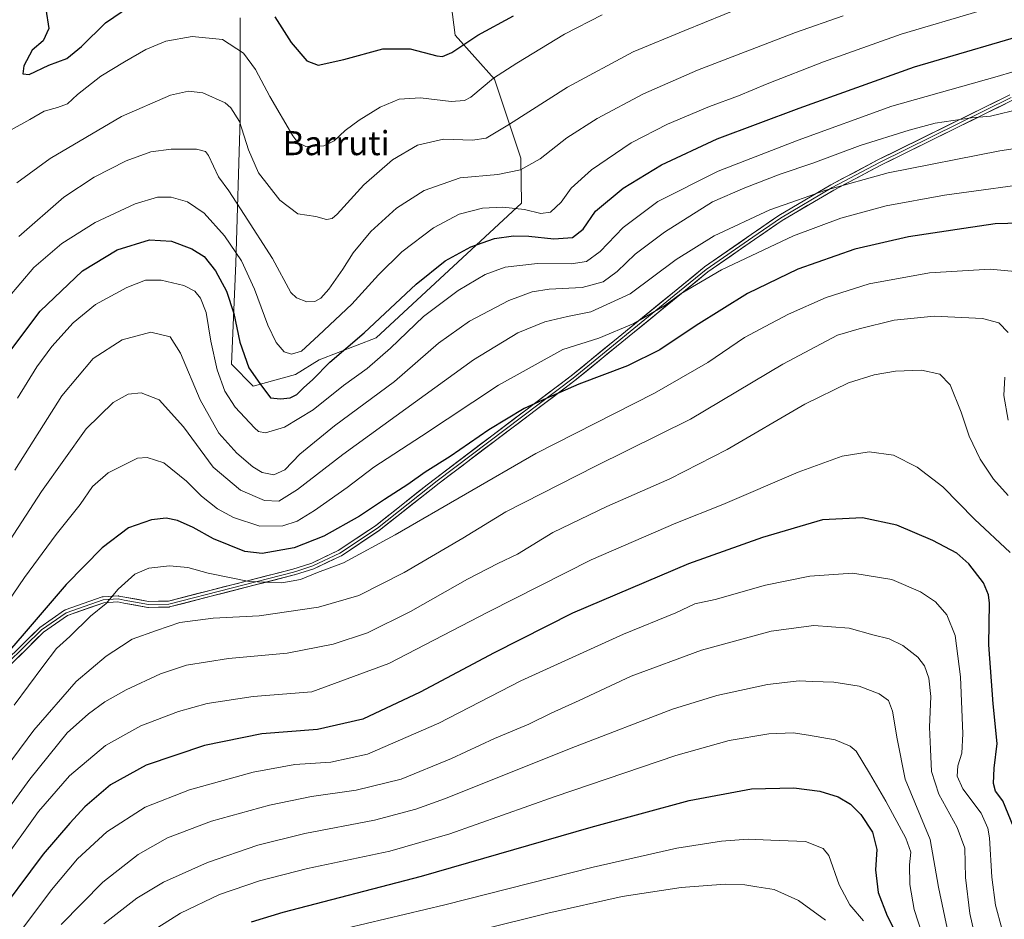
# Model space of a CAD drawing. Units: metres. Extents: x 596791 to 600221, y 4759190 to 4761552.
# Drawn here: x 598356 to 598683, y 4760397 to 4760696 of the extents above; entities that cross this region are included whole.
import ezdxf
from ezdxf.enums import TextEntityAlignment as Align

# ---------------------------------------------------------------- set-up
doc = ezdxf.new("R2010")
doc.units = ezdxf.units.M
doc.header["$MEASUREMENT"] = 0
for name, color, linetype, lineweight in [('Arbolado forestal CxS', 92, 'Continuous', 0), ('Curva de nivel maestra', 36, 'Continuous', 30), ('Curva de nivel normal', 36, 'Continuous', 0), ('Layer 0', 7, 'Continuous', 0), ('Prado CxS', 92, 'Continuous', 0), ('Texto cartográfico', 19, 'Continuous', 0)]:
    doc.layers.add(name, color=color, linetype=linetype, lineweight=lineweight)
doc.styles.add('Arial', font='txt', dxfattribs={"height": 0.2})

# ---------------------------------------------------------------- blocks, each defined once
blk = doc.blocks.new('*U169')
at = {"layer": 'Curva de nivel normal', "color": 36, "linetype": 'Continuous', "lineweight": 0}
blk.add_polyline3d([(598635.82, 4760396.57, 705), (598631.31, 4760401.84, 705), (598627.71, 4760408.51, 705), (598624.29, 4760418.28, 705), (598622.37, 4760420.55, 705), (598616.61, 4760422.91, 705), (598605.07, 4760423.38, 705), (598597.51, 4760423.65, 705), (598588.66, 4760422.99, 705), (598573.83, 4760420.71, 705), (598546.02, 4760414.41, 705), (598496.82, 4760401.83, 705), (598464.12, 4760394.13, 705)], dxfattribs=at)
blk = doc.blocks.new('*U177')
at = {"layer": 'Curva de nivel normal', "color": 36, "linetype": 'Continuous', "lineweight": 0}
blk.add_polyline3d([(598623.2, 4760396.74, 710), (598614.23, 4760403.3, 710), (598606.12, 4760406.94, 710), (598600.38, 4760407.8, 710), (598596.43, 4760408.55, 710), (598589.87, 4760408.72, 710), (598575.29, 4760407.63, 710), (598555.73, 4760404.6, 710), (598530.96, 4760399.1, 710), (598509.25, 4760393.72, 710)], dxfattribs=at)
blk = doc.blocks.new('*U179')
at = {"layer": 'Curva de nivel normal', "color": 36, "linetype": 'Continuous', "lineweight": 0}
blk.add_polyline3d([(598655.42, 4760391.76, 695), (598652.61, 4760400.33, 695), (598651.21, 4760408.63, 695), (598651.04, 4760415.2, 695), (598651.54, 4760419.32, 695), (598649.82, 4760423.98, 695), (598643.26, 4760436.3, 695), (598637.83, 4760445.58, 695), (598633.35, 4760452.88, 695), (598631.44, 4760454.56, 695), (598626.45, 4760456.71, 695), (598617.59, 4760458.2, 695), (598612.5, 4760459.03, 695), (598604.42, 4760458.68, 695), (598591.21, 4760456.42, 695), (598573.5, 4760451.44, 695), (598533.45, 4760437.83, 695), (598498.49, 4760425.4, 695), (598478.54, 4760419.74, 695), (598451.24, 4760413.93, 695), (598435.3, 4760409.88, 695), (598422.03, 4760405.34, 695), (598409.03, 4760399.09, 695), (598394.03, 4760389.6, 695)], dxfattribs=at)
blk = doc.blocks.new('*U180')
at = {"layer": 'Curva de nivel normal', "color": 36, "linetype": 'Continuous', "lineweight": 0}
blk.add_polyline3d([(598664, 4760392.07, 690), (598660.75, 4760407.7, 690), (598657.91, 4760423.53, 690), (598649.64, 4760443.6, 690), (598646.97, 4760456.98, 690), (598645.47, 4760466.23, 690), (598644.06, 4760469.67, 690), (598641.05, 4760471.9, 690), (598634.4, 4760474.43, 690), (598625.92, 4760475.86, 690), (598618.91, 4760476.07, 690), (598614.42, 4760476.24, 690), (598603.95, 4760474.99, 690), (598587.14, 4760471.42, 690), (598572.45, 4760466.79, 690), (598540.23, 4760454.42, 690), (598496.66, 4760437.08, 690), (598487.17, 4760433.65, 690), (598473.44, 4760429.96, 690), (598450.37, 4760425.53, 690), (598434.7, 4760421.7, 690), (598418.03, 4760415.97, 690), (598403.37, 4760409.44, 690), (598394.61, 4760404.14, 690), (598383.66, 4760395.56, 690)], dxfattribs=at)
blk = doc.blocks.new('*U185')
at = {"layer": 'Curva de nivel normal', "color": 36, "linetype": 'Continuous', "lineweight": 0}
blk.add_polyline3d([(598355.7, 4760392.78, 680), (598366.24, 4760406.84, 680), (598374.88, 4760417.16, 680), (598384.58, 4760426.08, 680), (598397.37, 4760434.28, 680), (598412.06, 4760440.08, 680), (598433.21, 4760445.87, 680), (598447.05, 4760448.43, 680), (598458.97, 4760449.27, 680), (598471.11, 4760451.87, 680), (598494.8, 4760462.14, 680), (598522.03, 4760476.27, 680), (598556.16, 4760491.76, 680), (598573.54, 4760498.83, 680), (598579.8, 4760501.77, 680), (598586.52, 4760503.25, 680), (598603.31, 4760507.96, 680), (598618, 4760511.03, 680), (598632.27, 4760511.95, 680), (598645.18, 4760509.9, 680), (598654.7, 4760505.76, 680), (598659.7, 4760502.46, 680), (598663.48, 4760498.2, 680), (598666.24, 4760491.25, 680), (598668.03, 4760477.63, 680), (598668.76, 4760458.62, 680), (598668.44, 4760452.19, 680), (598667.16, 4760447.99, 680), (598666.89, 4760444.65, 680), (598668.79, 4760440.37, 680), (598674.85, 4760432.32, 680), (598677.13, 4760427.31, 680), (598677.66, 4760424.13, 680), (598678.44, 4760411.02, 680), (598679.6, 4760401.72, 680), (598681.72, 4760394.07, 680)], dxfattribs=at)
blk = doc.blocks.new('*U188')
at = {"layer": 'Curva de nivel normal', "color": 36, "linetype": 'Continuous', "lineweight": 0}
blk.add_polyline3d([(598673.72, 4760387.32, 685), (598671.07, 4760399.02, 685), (598669.71, 4760410.98, 685), (598669.43, 4760420.65, 685), (598666.92, 4760427.57, 685), (598660.81, 4760438.59, 685), (598658.34, 4760446.11, 685), (598658.02, 4760453.6, 685), (598657.76, 4760460.84, 685), (598658.12, 4760471.03, 685), (598657.54, 4760477.12, 685), (598656.09, 4760481.24, 685), (598653.85, 4760484.12, 685), (598648.88, 4760488.01, 685), (598644.3, 4760490.25, 685), (598638.89, 4760491.51, 685), (598631.1, 4760493.71, 685), (598619.32, 4760494.61, 685), (598605.21, 4760492.69, 685), (598582.02, 4760486.45, 685), (598558.7, 4760477.8, 685), (598541.4, 4760469.76, 685), (598532.15, 4760465.55, 685), (598524.7, 4760461.82, 685), (598513.27, 4760457.1, 685), (598499.01, 4760450.48, 685), (598482.37, 4760443.61, 685), (598467.37, 4760439.94, 685), (598452.5, 4760437.83, 685), (598438.63, 4760435.02, 685), (598419.4, 4760429.69, 685), (598404.76, 4760424.07, 685), (598395.03, 4760418.54, 685), (598383.31, 4760409.43, 685), (598369.48, 4760395.31, 685)], dxfattribs=at)
blk = doc.blocks.new('*U197')
at = {"layer": 'Curva de nivel maestra', "color": 36, "linetype": 'Continuous', "lineweight": 30}
blk.add_polyline3d([(598432.58, 4760396.18, 700), (598443.15, 4760399.49, 700), (598489.06, 4760411.34, 700), (598545.37, 4760427.65, 700), (598577.94, 4760436.47, 700), (598598.59, 4760440.4, 700), (598612.7, 4760440.71, 700), (598621.37, 4760439.57, 700), (598627.37, 4760437.74, 700), (598631.52, 4760435.32, 700), (598634.95, 4760431.9, 700), (598638.85, 4760425.96, 700), (598640.22, 4760420.25, 700), (598639.85, 4760413.47, 700), (598640.72, 4760405.98, 700), (598643.66, 4760398.22, 700), (598650.2, 4760385.34, 700)], dxfattribs=at)
blk = doc.blocks.new('*U201')
at = {"layer": 'Curva de nivel maestra', "color": 36, "linetype": 'Continuous', "lineweight": 30}
blk.add_polyline3d([(598685.59, 4760427.76, 675), (598682.07, 4760436.41, 675), (598679.68, 4760439.64, 675), (598678.99, 4760442.16, 675), (598679.15, 4760447.22, 675), (598680.17, 4760455.45, 675), (598678.88, 4760468.64, 675), (598677.38, 4760488.18, 675), (598677.63, 4760502.09, 675), (598677.36, 4760504.75, 675), (598675.6, 4760508.8, 675), (598670.76, 4760515.15, 675), (598666.77, 4760518.62, 675), (598658.84, 4760522.84, 675), (598646.93, 4760527.9, 675), (598635.51, 4760530.42, 675), (598622.2, 4760529.68, 675), (598602.24, 4760523.87, 675), (598577.7, 4760515.09, 675), (598539.24, 4760498.72, 675), (598513.17, 4760485.56, 675), (598488.6, 4760472.46, 675), (598469.57, 4760463.56, 675), (598454.51, 4760460.07, 675), (598436.03, 4760458.62, 675), (598417.03, 4760454.8, 675), (598397.7, 4760448.2, 675), (598385.79, 4760441.71, 675), (598377.31, 4760434.4, 675), (598372.35, 4760428.98, 675), (598363.41, 4760418.65, 675), (598346.18, 4760395.63, 675)], dxfattribs=at)

msp = doc.modelspace()

# ---------------------------------------------------------------- linework, layer by layer
at = {"layer": 'Arbolado forestal CxS', "color": 92, "linetype": 'Continuous', "lineweight": 0}
for points in [[(598428.85, 4760696.43, 602.83), (598428.85, 4760662.93, 609.51), (598427.39, 4760614.88, 620.94), (598425.94, 4760581.39, 626.77), (598433.22, 4760574.11, 625.88), (598447.27, 4760577.94, 624.73), (598455.06, 4760582.85, 626.11), (598473.99, 4760590.14, 629.24), (598522.22, 4760634.88, 620.88), (598522.05, 4760649.83, 615.32), (598513.31, 4760676.04, 606.65), (598500.2, 4760690.6, 600.19), (598497.29, 4760713.9, 593.31)], [(598497.29, 4760713.9, 593.31), (598500.2, 4760690.6, 600.19), (598513.31, 4760676.04, 606.65), (598522.05, 4760649.83, 615.32), (598522.22, 4760634.88, 620.88), (598473.99, 4760590.14, 629.24), (598455.06, 4760582.85, 626.11), (598447.27, 4760577.94, 624.73), (598433.22, 4760574.11, 625.88), (598425.94, 4760581.39, 626.77), (598427.39, 4760614.88, 620.94), (598428.85, 4760662.93, 609.51), (598428.85, 4760696.43, 602.83)]]:
    msp.add_polyline3d(points, dxfattribs=at)
at = {"layer": 'Curva de nivel maestra', "color": 36, "linetype": 'Continuous', "lineweight": 30}
for points in [[(598364.32, 4760699.27, 600), (598365.38, 4760692.81, 600), (598363.42, 4760688.78, 600), (598359.84, 4760685.66, 600), (598357.05, 4760680.45, 600), (598356.73, 4760677.82, 600), (598358.84, 4760677.57, 600), (598365.37, 4760680.68, 600), (598371.29, 4760682.9, 600), (598376.19, 4760686.82, 600), (598384.13, 4760694.76, 600), (598392.16, 4760700.18, 600)], [(598440.42, 4760696.75, 600), (598445.77, 4760688.22, 600), (598451.03, 4760682.16, 600), (598454.78, 4760680.66, 600), (598463.33, 4760682.58, 600), (598476.26, 4760686.07, 600), (598485.33, 4760686.06, 600), (598494.21, 4760683.79, 600), (598496.01, 4760683.57, 600), (598499.11, 4760684.86, 600), (598507.79, 4760690.6, 600), (598519.63, 4760697.05, 600)], [(598353.01, 4760586.43, 625), (598362.5, 4760598.98, 625), (598376.47, 4760612.34, 625), (598388.05, 4760619.38, 625), (598398.72, 4760622.69, 625), (598406.02, 4760622.2, 625), (598412.83, 4760619.74, 625), (598416.94, 4760617.14, 625), (598420.72, 4760612.33, 625), (598424.35, 4760605.68, 625), (598426.76, 4760598.22, 625), (598428.8, 4760588.69, 625), (598431.8, 4760580.17, 625), (598435.41, 4760574.97, 625), (598438.96, 4760570.25, 625), (598442.23, 4760569.91, 625), (598445.44, 4760570.2, 625), (598447.72, 4760571.34, 625), (598449.92, 4760573.56, 625), (598453.02, 4760576.33, 625), (598458.6, 4760582.02, 625), (598469.99, 4760591.83, 625), (598487.26, 4760608, 625), (598496.98, 4760615.68, 625), (598505.49, 4760620.39, 625), (598513.32, 4760623.12, 625), (598519.59, 4760623.95, 625), (598524.76, 4760623.85, 625), (598533.03, 4760622.99, 625), (598539.2, 4760623.5, 625), (598542.71, 4760626.27, 625), (598546.87, 4760632.14, 625), (598556.03, 4760639.82, 625), (598568.7, 4760647.62, 625), (598587.2, 4760656.23, 625), (598614.42, 4760666.44, 625), (598652.75, 4760680.07, 625), (598695.76, 4760692.73, 625)], [(598692.08, 4760628.36, 650), (598679.55, 4760628.01, 650), (598669.12, 4760626.48, 650), (598650.7, 4760623.62, 650), (598632.93, 4760619.52, 650), (598613.98, 4760612.97, 650), (598597.26, 4760604.88, 650), (598580.26, 4760594.28, 650), (598568.2, 4760586.1, 650), (598557.49, 4760580.85, 650), (598541.32, 4760574.71, 650), (598530.48, 4760570, 650), (598523.17, 4760566.7, 650), (598511.46, 4760559.64, 650), (598498.6, 4760550.69, 650), (598490.28, 4760545.48, 650), (598484.58, 4760541.4, 650), (598476.8, 4760536.43, 650), (598468.49, 4760530.88, 650), (598456.7, 4760524.29, 650), (598446.78, 4760520.45, 650), (598436.12, 4760518.5, 650), (598430.39, 4760519.2, 650), (598420.02, 4760523.38, 650), (598413.31, 4760527.13, 650), (598408.1, 4760529.45, 650), (598404.26, 4760530.22, 650), (598399.45, 4760529.76, 650), (598391.78, 4760527.08, 650), (598383.05, 4760520.38, 650), (598371.06, 4760508.24, 650), (598357.15, 4760492, 650), (598350.17, 4760483.93, 650)]]:
    msp.add_polyline3d(points, dxfattribs=at)
at = {"layer": 'Curva de nivel normal', "color": 36, "linetype": 'Continuous', "lineweight": 0}
for points in [[(598354.69, 4760641.55, 610), (598365.83, 4760649.65, 610), (598389.45, 4760663.64, 610), (598405.7, 4760670.71, 610), (598411.7, 4760672.06, 610), (598416.52, 4760671.44, 610), (598423.86, 4760668.19, 610), (598425.81, 4760666.51, 610), (598428.64, 4760661.92, 610), (598431.61, 4760652.54, 610), (598434.99, 4760644.93, 610), (598442.02, 4760635.82, 610), (598448.01, 4760631.35, 610), (598453.99, 4760630.37, 610), (598457.52, 4760629.41, 610), (598459.44, 4760629.8, 610), (598461.09, 4760631.25, 610), (598469.92, 4760640.93, 610), (598479.42, 4760649.25, 610), (598487.7, 4760654.09, 610), (598496.34, 4760656.06, 610), (598505.98, 4760655.76, 610), (598510.57, 4760656.44, 610), (598518.3, 4760661.04, 610), (598537.53, 4760673.41, 610), (598559.34, 4760685.13, 610), (598576.45, 4760692.17, 610), (598602.56, 4760702.89, 610)], [(598351.72, 4760603.35, 620), (598360.37, 4760613.44, 620), (598369.7, 4760621.48, 620), (598380.7, 4760628.47, 620), (598394.03, 4760634.65, 620), (598401.37, 4760636.84, 620), (598406.01, 4760636.81, 620), (598411.42, 4760635.27, 620), (598416.92, 4760631.54, 620), (598423.66, 4760623.96, 620), (598429.27, 4760615.65, 620), (598433.62, 4760606.26, 620), (598438.01, 4760594.3, 620), (598440.78, 4760588.62, 620), (598443.52, 4760585.48, 620), (598445.93, 4760584.69, 620), (598449.22, 4760585.7, 620), (598454.89, 4760590.88, 620), (598465.89, 4760601.32, 620), (598474.77, 4760611.07, 620), (598482.59, 4760618.66, 620), (598493.02, 4760626.7, 620), (598501.62, 4760631.24, 620), (598509.28, 4760633.24, 620), (598516.02, 4760633.53, 620), (598523.28, 4760632.72, 620), (598528.7, 4760631.46, 620), (598531.95, 4760631.88, 620), (598535.48, 4760635.14, 620), (598538.81, 4760639.78, 620), (598545.48, 4760645.96, 620), (598558.7, 4760654.84, 620), (598570.76, 4760661.08, 620), (598584.74, 4760666.96, 620), (598594.28, 4760670.52, 620), (598603.78, 4760674.49, 620), (598622.51, 4760681.72, 620), (598648.34, 4760690.91, 620), (598674.52, 4760698.71, 620)], [(598352.87, 4760659.24, 605), (598359.03, 4760662.64, 605), (598363.84, 4760665.44, 605), (598368.26, 4760666.57, 605), (598371.51, 4760667.84, 605), (598374.89, 4760670.96, 605), (598382.6, 4760677.06, 605), (598390.48, 4760681.74, 605), (598397.52, 4760685.88, 605), (598404.18, 4760688.64, 605), (598412.95, 4760690.14, 605), (598423, 4760689.16, 605), (598430.03, 4760684.7, 605), (598433.97, 4760679.28, 605), (598438.73, 4760670.28, 605), (598446.37, 4760657.22, 605), (598448.01, 4760654.94, 605), (598450.7, 4760653.62, 605), (598456.7, 4760653.93, 605), (598460.03, 4760655.56, 605), (598463.7, 4760659.02, 605), (598468.37, 4760662.38, 605), (598475.37, 4760666.71, 605), (598481.7, 4760669.36, 605), (598488.79, 4760669.81, 605), (598498.89, 4760668.61, 605), (598503.38, 4760668.92, 605), (598505.45, 4760670.04, 605), (598512.96, 4760676.37, 605), (598520.74, 4760681.34, 605), (598536.54, 4760690.95, 605), (598549.03, 4760697.39, 605)], [(598355.37, 4760623.83, 615), (598370.37, 4760636.82, 615), (598380.37, 4760643.46, 615), (598391.03, 4760648.94, 615), (598399.26, 4760651.88, 615), (598405.92, 4760652.82, 615), (598414.35, 4760652.74, 615), (598417.39, 4760651.95, 615), (598418.4, 4760650.67, 615), (598421.68, 4760643.6, 615), (598425.1, 4760638.96, 615), (598430.17, 4760631.05, 615), (598439.57, 4760616.46, 615), (598445.71, 4760605.17, 615), (598447.58, 4760603.41, 615), (598450.99, 4760602.14, 615), (598453.7, 4760602.23, 615), (598455.7, 4760603.32, 615), (598458.36, 4760606.31, 615), (598462.99, 4760612.96, 615), (598466.36, 4760618.4, 615), (598472.24, 4760625.45, 615), (598480.79, 4760633.18, 615), (598489.95, 4760639.08, 615), (598501.96, 4760643.24, 615), (598514.43, 4760644.41, 615), (598521.95, 4760645.9, 615), (598528.43, 4760649.54, 615), (598537.37, 4760656.57, 615), (598547.4, 4760662.96, 615), (598562.74, 4760671.11, 615), (598580.66, 4760679.02, 615), (598613.26, 4760691.54, 615), (598629.03, 4760697, 615)], [(598354.99, 4760570.11, 630), (598361.37, 4760580.55, 630), (598366.37, 4760587.26, 630), (598373.37, 4760595.11, 630), (598380.82, 4760601.18, 630), (598391.19, 4760606.86, 630), (598397.49, 4760609.32, 630), (598402.65, 4760609.3, 630), (598410.2, 4760607.46, 630), (598413.8, 4760605.6, 630), (598415.74, 4760603.32, 630), (598417.56, 4760598.52, 630), (598419.1, 4760589.05, 630), (598421.2, 4760579.48, 630), (598423.82, 4760572.43, 630), (598427.2, 4760567.16, 630), (598433.61, 4760560.23, 630), (598435, 4760559.05, 630), (598437.23, 4760558.62, 630), (598443.58, 4760560.43, 630), (598453.06, 4760566.24, 630), (598463.14, 4760574.33, 630), (598471.03, 4760579.9, 630), (598478.77, 4760586.67, 630), (598489.74, 4760597.2, 630), (598501.24, 4760605.89, 630), (598510.18, 4760611.12, 630), (598516.84, 4760613.57, 630), (598527.58, 4760614.86, 630), (598538.78, 4760614.65, 630), (598543.82, 4760615.46, 630), (598548.38, 4760618.78, 630), (598556.04, 4760626.72, 630), (598567.49, 4760635.4, 630), (598587.53, 4760645.48, 630), (598614.12, 4760655.72, 630), (598645.18, 4760667.07, 630), (598680.21, 4760676.91, 630), (598701, 4760683.14, 630)], [(598354.01, 4760546.2, 635), (598369.7, 4760570.86, 635), (598380.03, 4760583.28, 635), (598389.7, 4760589.48, 635), (598399.16, 4760592.05, 635), (598405.61, 4760590.44, 635), (598409.08, 4760585.04, 635), (598415.61, 4760569.56, 635), (598421.83, 4760558.44, 635), (598427.72, 4760551.85, 635), (598433.03, 4760547.33, 635), (598436.12, 4760545.44, 635), (598440.02, 4760544.63, 635), (598443.65, 4760546.28, 635), (598448.69, 4760551.5, 635), (598460.14, 4760560.94, 635), (598480.06, 4760575.61, 635), (598494.7, 4760588.32, 635), (598505.02, 4760595.69, 635), (598518.09, 4760602.52, 635), (598525.83, 4760605.41, 635), (598531.49, 4760606.26, 635), (598542.37, 4760606.9, 635), (598549.37, 4760608.78, 635), (598554.03, 4760612.13, 635), (598560.03, 4760617.86, 635), (598569.7, 4760625.26, 635), (598585.65, 4760635.26, 635), (598596.4, 4760639.9, 635), (598608.18, 4760644.43, 635), (598619.02, 4760648.16, 635), (598634.74, 4760654.02, 635), (598651.02, 4760659.04, 635), (598659.65, 4760661.45, 635), (598671.61, 4760663.13, 635), (598678.01, 4760663.72, 635), (598688.03, 4760666.13, 635)], [(598331.34, 4760490.65, 640), (598362.86, 4760539.13, 640), (598377.79, 4760559.94, 640), (598386.7, 4760568.65, 640), (598391.7, 4760571.42, 640), (598396.03, 4760571.87, 640), (598402.03, 4760569.6, 640), (598410.11, 4760560.55, 640), (598419.92, 4760547.22, 640), (598429.02, 4760539.56, 640), (598436.9, 4760536.17, 640), (598441.66, 4760535.92, 640), (598447.91, 4760539.74, 640), (598463, 4760551.41, 640), (598480.69, 4760564.22, 640), (598506.33, 4760582.8, 640), (598521.09, 4760591.8, 640), (598529.97, 4760595.4, 640), (598537.49, 4760597.22, 640), (598545.27, 4760598.78, 640), (598558.34, 4760604.76, 640), (598573.67, 4760616.15, 640), (598586.28, 4760624.04, 640), (598604.67, 4760632.58, 640), (598613.91, 4760635.81, 640), (598623.34, 4760639.16, 640), (598644.03, 4760644.92, 640), (598681.03, 4760652.17, 640), (598708.7, 4760656.47, 640)], [(598340.28, 4760485.65, 645), (598357.22, 4760510.52, 645), (598367.81, 4760524.81, 645), (598375.74, 4760534.77, 645), (598379.88, 4760540.82, 645), (598384.99, 4760545.31, 645), (598394.82, 4760550.14, 645), (598397.94, 4760550.44, 645), (598403.52, 4760548.6, 645), (598411, 4760542.57, 645), (598416.03, 4760537.52, 645), (598421.37, 4760533.34, 645), (598426.7, 4760530.49, 645), (598435.37, 4760527.6, 645), (598443.03, 4760527.72, 645), (598447.74, 4760529.24, 645), (598453.51, 4760532.78, 645), (598464.4, 4760540.4, 645), (598473.21, 4760547.17, 645), (598489.09, 4760557.47, 645), (598514.65, 4760574.39, 645), (598535.96, 4760586.24, 645), (598547.92, 4760590.04, 645), (598559.6, 4760594.94, 645), (598569.81, 4760600.87, 645), (598575.31, 4760604.85, 645), (598588.67, 4760612.66, 645), (598612.59, 4760624.01, 645), (598628.34, 4760629.92, 645), (598643.37, 4760633.98, 645), (598662.65, 4760637.5, 645), (598696.64, 4760642.12, 645)], [(598690.82, 4760611.74, 655), (598677.92, 4760612.97, 655), (598657.73, 4760611.76, 655), (598637.64, 4760608.06, 655), (598623.44, 4760603.51, 655), (598610.89, 4760598, 655), (598603.13, 4760593.95, 655), (598596.27, 4760590.2, 655), (598584.13, 4760581.95, 655), (598566.44, 4760571.75, 655), (598527.05, 4760551.7, 655), (598480.32, 4760524.68, 655), (598463.21, 4760515.46, 655), (598454.52, 4760512.17, 655), (598448.87, 4760509.87, 655), (598442.74, 4760508.77, 655), (598431.81, 4760509.25, 655), (598418.28, 4760511.97, 655), (598411.47, 4760513.9, 655), (598405.37, 4760514.48, 655), (598398.5, 4760513.69, 655), (598393.9, 4760511.66, 655), (598388.34, 4760506.64, 655), (598384.38, 4760501.96, 655), (598379.2, 4760497.75, 655), (598372.37, 4760490.92, 655), (598367.9, 4760486.98, 655), (598363.4, 4760481.06, 655), (598353.82, 4760468.2, 655)], [(598683.79, 4760591.93, 660), (598680.73, 4760595.12, 660), (598675.35, 4760596.54, 660), (598659.29, 4760597.31, 660), (598646.01, 4760595.98, 660), (598634.41, 4760593.16, 660), (598627.18, 4760590.97, 660), (598609.03, 4760581.39, 660), (598578.37, 4760563.1, 660), (598546.8, 4760547.52, 660), (598517.08, 4760532.38, 660), (598502.8, 4760523.6, 660), (598483.37, 4760512.18, 660), (598468.23, 4760504.55, 660), (598454.83, 4760500.73, 660), (598435.19, 4760497.79, 660), (598419.9, 4760497.1, 660), (598408.82, 4760495.65, 660), (598401.08, 4760492.91, 660), (598393.05, 4760490.1, 660), (598389.42, 4760487.74, 660), (598384.39, 4760484.42, 660), (598374.39, 4760476.02, 660), (598360.37, 4760459.85, 660), (598329.48, 4760418.36, 660)], [(598683.81, 4760537.81, 665), (598679.01, 4760543.16, 665), (598674.52, 4760549.86, 665), (598670.85, 4760557.48, 665), (598668.26, 4760565.41, 665), (598664.54, 4760574.56, 665), (598661.14, 4760578.03, 665), (598655.11, 4760579.37, 665), (598646.39, 4760579.03, 665), (598639.33, 4760577.81, 665), (598630.88, 4760575.19, 665), (598616.33, 4760568.13, 665), (598590.58, 4760553.08, 665), (598571.54, 4760543.28, 665), (598550.58, 4760534.18, 665), (598532.7, 4760525.45, 665), (598520.9, 4760518.34, 665), (598514.36, 4760515.25, 665), (598504.33, 4760510.04, 665), (598485.37, 4760499.22, 665), (598471.1, 4760492.18, 665), (598459.74, 4760488.44, 665), (598444.51, 4760485.44, 665), (598425.03, 4760483.68, 665), (598411.03, 4760481.5, 665), (598402.37, 4760478.61, 665), (598391.03, 4760473.23, 665), (598383.89, 4760469.24, 665), (598378.48, 4760465.26, 665), (598371.47, 4760459.02, 665), (598359.01, 4760443.57, 665), (598340.11, 4760417.65, 665)], [(598683.8, 4760562.75, 660), (598682.38, 4760570.99, 660), (598682.69, 4760577.06, 660)], [(598684.54, 4760518.82, 670), (598672.66, 4760529.91, 670), (598662.18, 4760540.68, 670), (598653.64, 4760547.22, 670), (598645.73, 4760551.18, 670), (598637.64, 4760552.29, 670), (598628.74, 4760550.82, 670), (598614.14, 4760545.57, 670), (598589.07, 4760534.77, 670), (598573.54, 4760528.57, 670), (598545.37, 4760516.4, 670), (598511.32, 4760499.14, 670), (598478.22, 4760482, 670), (598452.64, 4760472.59, 670), (598433.17, 4760471, 670), (598417.91, 4760468.67, 670), (598408.45, 4760466.08, 670), (598395.93, 4760461.26, 670), (598384.14, 4760454.77, 670), (598372.21, 4760444.69, 670), (598361.91, 4760432.88, 670), (598349.42, 4760415.37, 670), (598330.37, 4760390.4, 670)]]:
    msp.add_polyline3d(points, dxfattribs=at)
at = {"layer": 'Layer 0', "linetype": 'Continuous', "lineweight": 0}
for points in [[(598350.62, 4760482.49), (598356.73, 4760488.46), (598362.26, 4760493.86), (598362.33, 4760493.92), (598362.38, 4760493.96), (598370.54, 4760499.66), (598370.56, 4760499.67), (598370.64, 4760499.72), (598370.72, 4760499.76), (598370.78, 4760499.78), (598383.06, 4760504.13), (598383.08, 4760504.14), (598383.17, 4760504.16), (598383.26, 4760504.18), (598383.34, 4760504.19), (598388.31, 4760504.43), (598388.4, 4760504.43), (598388.49, 4760504.42), (598388.54, 4760504.41), (598390.58, 4760504.04), (598398.48, 4760502.6), (598405.04, 4760502.74), (598446.32, 4760513.32), (598448.09, 4760513.88), (598452.62, 4760515.32), (598461.44, 4760519.5), (598473.83, 4760527.76), (598490.99, 4760541.34), (598493.68, 4760543.47), (598538.75, 4760577.51), (598572.38, 4760605), (598582.96, 4760613.65), (598583.01, 4760613.69), (598598.53, 4760624.4), (598607.71, 4760630.74), (598607.75, 4760630.77), (598624.95, 4760640.94), (598640.61, 4760649.21), (598684.4, 4760670.8)], [(598351.32, 4760481.77), (598357.43, 4760487.74), (598362.95, 4760493.14), (598371.11, 4760498.84), (598383.39, 4760503.19), (598388.36, 4760503.43), (598390.4, 4760503.06), (598398.4, 4760501.6), (598405.18, 4760501.74), (598446.6, 4760512.36), (598448.39, 4760512.93), (598452.99, 4760514.39), (598461.93, 4760518.63), (598474.42, 4760526.95), (598491.61, 4760540.56), (598494.28, 4760542.67), (598539.37, 4760576.72), (598573.01, 4760604.23), (598583.58, 4760612.87), (598599.1, 4760623.58), (598608.26, 4760629.91), (598625.42, 4760640.06), (598641.08, 4760648.33), (598684.85, 4760669.91)], [(598685.31, 4760669.02), (598641.53, 4760647.44), (598625.91, 4760639.19), (598608.8, 4760629.07), (598599.67, 4760622.76), (598584.18, 4760612.07), (598573.64, 4760603.46), (598539.97, 4760575.92), (598494.89, 4760541.88), (598492.23, 4760539.78), (598475.04, 4760526.17), (598474.97, 4760526.12), (598462.48, 4760517.8), (598462.4, 4760517.75), (598462.36, 4760517.73), (598453.38, 4760513.47), (598453.3, 4760513.44), (598448.69, 4760511.98), (598446.9, 4760511.41), (598446.85, 4760511.39), (598405.4, 4760500.77), (598405.31, 4760500.75), (598405.22, 4760500.74), (598405.2, 4760500.74), (598398.42, 4760500.6), (598398.36, 4760500.6), (598398.27, 4760500.61), (598398.22, 4760500.62), (598390.22, 4760502.08), (598388.29, 4760502.43), (598383.59, 4760502.2), (598371.57, 4760497.94), (598363.59, 4760492.37), (598358.13, 4760487.03), (598352.02, 4760481.05)]]:
    msp.add_lwpolyline(points, dxfattribs=at)
for points in [[(598353.68, 4760485.47, 650.59), (598356.73, 4760488.46, 650.85), (598359.49, 4760491.16, 650.96), (598362.26, 4760493.86, 651.37), (598362.33, 4760493.92, 651.37), (598362.38, 4760493.96, 651.37), (598366.46, 4760496.81, 651.88), (598370.54, 4760499.66, 652.48), (598370.56, 4760499.67, 652.49), (598370.64, 4760499.72, 652.5), (598370.72, 4760499.76, 652.51), (598370.78, 4760499.78, 652.52), (598374.87, 4760501.23, 653.25), (598378.96, 4760502.68, 654), (598383.06, 4760504.13, 654.41), (598383.08, 4760504.14, 654.41), (598383.17, 4760504.16, 654.42), (598383.26, 4760504.18, 654.43), (598383.34, 4760504.19, 654.44), (598388.31, 4760504.43, 655.12), (598388.4, 4760504.43, 655.13), (598388.49, 4760504.42, 655.14), (598388.54, 4760504.41, 655.15), (598390.58, 4760504.04, 655.44), (598394.53, 4760503.32, 656.01), (598398.48, 4760502.6, 656.56), (598401.76, 4760502.67, 656.84), (598405.04, 4760502.74, 656.98), (598409.63, 4760503.91, 657.25), (598414.22, 4760505.09, 657.31), (598418.8, 4760506.27, 656.78), (598423.39, 4760507.44, 656.01), (598427.98, 4760508.62, 655), (598432.56, 4760509.79, 654.17), (598437.15, 4760510.97, 654.12), (598441.74, 4760512.15, 654.26), (598446.32, 4760513.32, 653.99), (598448.09, 4760513.88, 653.84), (598452.62, 4760515.32, 653.46), (598457.03, 4760517.41, 653.09), (598461.44, 4760519.5, 653.14), (598465.57, 4760522.25, 653.04), (598469.7, 4760525.01, 652.72), (598473.83, 4760527.76, 652.37), (598477.26, 4760530.48, 652.23), (598480.69, 4760533.19, 652.14), (598484.13, 4760535.91, 651.74), (598487.56, 4760538.63, 651.23), (598490.99, 4760541.34, 651.42), (598493.68, 4760543.47, 651.55), (598497.43, 4760546.3, 651.12), (598501.19, 4760549.14, 650.81), (598504.95, 4760551.98, 650.76), (598508.7, 4760554.81, 650.64), (598512.46, 4760557.65, 650.6), (598516.21, 4760560.49, 650.4), (598519.97, 4760563.32, 650.4), (598523.73, 4760566.16, 650.13), (598527.48, 4760569, 649.61), (598531.24, 4760571.83, 649.3), (598535, 4760574.67, 648.74), (598538.75, 4760577.51, 648.51), (598542.49, 4760580.56, 647.69), (598546.22, 4760583.62, 646.46), (598549.96, 4760586.67, 646.39), (598553.7, 4760589.73, 646.06), (598557.43, 4760592.78, 645.26), (598561.17, 4760595.84, 644.36), (598564.9, 4760598.89, 644.34), (598568.64, 4760601.95, 644.35), (598572.38, 4760605, 644.03), (598575.9, 4760607.89, 643.77), (598579.43, 4760610.77, 643.52), (598582.96, 4760613.65, 642.92), (598583.01, 4760613.69, 642.92), (598586.89, 4760616.37, 643.06), (598590.77, 4760619.05, 643.09), (598594.65, 4760621.73, 642.68), (598598.53, 4760624.4, 642.34), (598601.59, 4760626.52, 642.24), (598604.65, 4760628.63, 641.95), (598607.71, 4760630.74, 641.27), (598607.75, 4760630.77, 641.26), (598612.05, 4760633.31, 640.55), (598616.35, 4760635.86, 640.22), (598620.65, 4760638.4, 640.01), (598624.95, 4760640.94, 639.38), (598628.86, 4760643.01, 638.92), (598632.78, 4760645.08, 638.7), (598636.7, 4760647.15, 638.32), (598640.61, 4760649.21, 638), (598644.99, 4760651.37, 637.6), (598649.37, 4760653.53, 636.79), (598653.75, 4760655.69, 636.56), (598658.13, 4760657.85, 636.3), (598662.51, 4760660.01, 635.8), (598666.88, 4760662.17, 635.21), (598671.26, 4760664.33, 634.42), (598675.64, 4760666.48, 634.04), (598680.02, 4760668.64, 633.41), (598684.4, 4760670.8, 632.74)], [(598685.31, 4760669.02, 633.41), (598680.94, 4760666.87, 634.12), (598676.56, 4760664.71, 634.7), (598672.18, 4760662.55, 635.08), (598667.8, 4760660.39, 635.95), (598663.42, 4760658.23, 636.63), (598659.05, 4760656.07, 637.02), (598654.67, 4760653.91, 637.23), (598650.29, 4760651.76, 637.63), (598645.91, 4760649.6, 638.45), (598641.53, 4760647.44, 638.86), (598637.63, 4760645.38, 639.2), (598633.72, 4760643.31, 639.41), (598629.81, 4760641.25, 639.78), (598625.91, 4760639.19, 640.26), (598621.63, 4760636.66, 641.28), (598617.35, 4760634.13, 641.45), (598613.08, 4760631.6, 641.7), (598608.8, 4760629.07, 642.34), (598605.76, 4760626.96, 642.84), (598602.71, 4760624.86, 643.11), (598599.67, 4760622.76, 643.27), (598595.8, 4760620.09, 643.61), (598591.92, 4760617.41, 643.97), (598588.05, 4760614.74, 643.9), (598584.18, 4760612.07, 643.95), (598580.67, 4760609.2, 644.44), (598577.16, 4760606.33, 644.84), (598573.64, 4760603.46, 645.1), (598569.9, 4760600.4, 645.3), (598566.16, 4760597.34, 645.35), (598562.42, 4760594.28, 645.38), (598558.68, 4760591.22, 646.21), (598554.94, 4760588.16, 646.95), (598551.2, 4760585.1, 647), (598547.46, 4760582.04, 647.5), (598543.71, 4760578.98, 648.64), (598539.97, 4760575.92, 649.32), (598536.22, 4760573.09, 649.36), (598532.46, 4760570.25, 650), (598528.7, 4760567.41, 650.4), (598524.95, 4760564.57, 650.89), (598521.19, 4760561.74, 651.14), (598517.43, 4760558.9, 651.1), (598513.68, 4760556.06, 651.16), (598509.92, 4760553.23, 651.1), (598506.16, 4760550.39, 651.35), (598502.41, 4760547.55, 651.6), (598498.65, 4760544.72, 652), (598494.89, 4760541.88, 652.14), (598492.23, 4760539.78, 651.94), (598488.79, 4760537.05, 651.96), (598485.35, 4760534.33, 652.41), (598481.92, 4760531.61, 652.91), (598478.48, 4760528.89, 653.02), (598475.04, 4760526.17, 653.33), (598474.97, 4760526.12, 653.33), (598471.85, 4760524.04, 653.51), (598468.73, 4760521.96, 653.65), (598465.61, 4760519.88, 653.86), (598462.48, 4760517.8, 653.92), (598462.4, 4760517.75, 653.92), (598462.36, 4760517.73, 653.92), (598457.87, 4760515.6, 653.84), (598453.38, 4760513.47, 654.05), (598453.3, 4760513.44, 654.06), (598448.69, 4760511.98, 654.52), (598446.9, 4760511.41, 654.65), (598446.85, 4760511.39, 654.65), (598442.24, 4760510.21, 654.88), (598437.64, 4760509.03, 654.91), (598433.03, 4760507.85, 655.11), (598428.43, 4760506.67, 655.82), (598423.82, 4760505.49, 656.48), (598419.22, 4760504.31, 657.06), (598414.61, 4760503.13, 657.68), (598410.01, 4760501.95, 657.78), (598405.4, 4760500.77, 657.34), (598405.31, 4760500.75, 657.33), (598405.22, 4760500.74, 657.32), (598405.2, 4760500.74, 657.32), (598401.81, 4760500.67, 656.91), (598398.42, 4760500.6, 656.79), (598398.36, 4760500.6, 656.79), (598398.27, 4760500.61, 656.79), (598398.22, 4760500.62, 656.78), (598394.22, 4760501.35, 656.44), (598390.22, 4760502.08, 655.84), (598388.29, 4760502.43, 655.49), (598383.59, 4760502.2, 654.9), (598379.58, 4760500.78, 654.45), (598375.58, 4760499.36, 653.78), (598371.57, 4760497.94, 653.19), (598367.58, 4760495.16, 652.45), (598363.59, 4760492.37, 652.06), (598360.86, 4760489.7, 651.76), (598358.13, 4760487.03, 651.53), (598355.07, 4760484.04, 651.26)]]:
    msp.add_polyline3d(points, dxfattribs=at)
at = {"layer": 'Prado CxS', "color": 92, "linetype": 'Continuous', "lineweight": 0}
for points in [[(598497.29, 4760713.9, 593.31), (598500.2, 4760690.6, 600.19), (598513.31, 4760676.04, 606.65), (598522.05, 4760649.83, 615.32), (598522.22, 4760634.88, 620.88), (598473.99, 4760590.14, 629.24), (598455.06, 4760582.85, 626.11), (598447.27, 4760577.94, 624.73), (598433.22, 4760574.11, 625.88), (598433.22, 4760574.11, 625.88), (598425.94, 4760581.39, 626.77), (598427.39, 4760614.88, 620.94), (598428.85, 4760662.93, 609.51), (598428.85, 4760696.43, 602.83)], [(598497.29, 4760713.9, 593.31), (598500.2, 4760690.6, 600.19), (598513.31, 4760676.04, 606.65), (598522.05, 4760649.83, 615.32), (598522.22, 4760634.88, 620.88), (598473.99, 4760590.14, 629.24), (598455.06, 4760582.85, 626.11), (598447.27, 4760577.94, 624.73), (598433.22, 4760574.11, 625.88), (598425.94, 4760581.39, 626.77), (598427.39, 4760614.88, 620.94), (598428.85, 4760662.93, 609.51), (598428.85, 4760696.43, 602.83)]]:
    msp.add_polyline3d(points, dxfattribs=at)

# ---------------------------------------------------------------- block references
at = {"layer": 'Curva de nivel maestra', "color": 36, "linetype": 'Continuous', "lineweight": 30}
for name in ['*U201', '*U197']:
    msp.add_blockref(name, (0, 0), dxfattribs=at)
at = {"layer": 'Curva de nivel normal', "color": 36, "linetype": 'Continuous', "lineweight": 0}
for name in ['*U185', '*U188', '*U180', '*U179', '*U169', '*U177']:
    msp.add_blockref(name, (0, 0), dxfattribs=at)

# ---------------------------------------------------------------- texts
at = {"layer": 'Texto cartográfico', "color": 19, "linetype": 'Continuous', "lineweight": 0, "style": 'Arial'}
msp.add_text('Barruti', height=8, dxfattribs=at).set_placement((598460.74, 4760654.78), align=Align.MIDDLE_CENTER)

doc.saveas('drawing.dxf')
